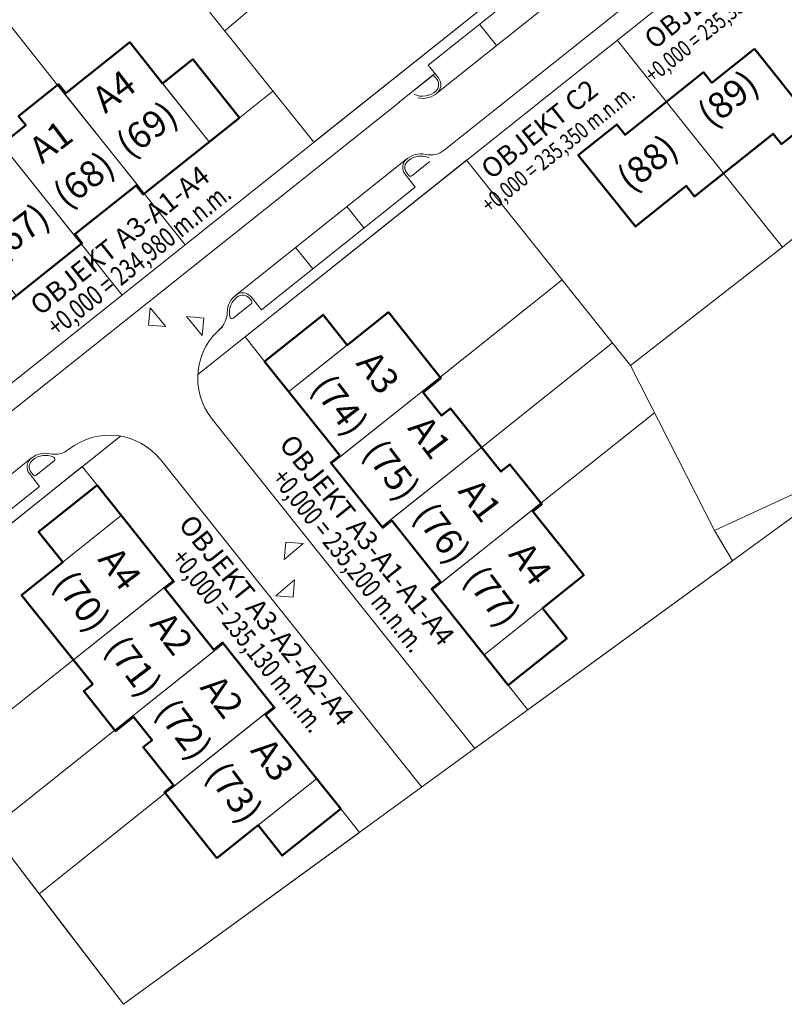
# Model space of a CAD drawing. Units: millimetres. Extents: x -585783 to 10174344, y -25198826 to -13347.
# Drawn here: x 88111 to 157227, y -210418 to -121345 of the extents above; entities that cross this region are included whole.
import ezdxf
from ezdxf.enums import TextEntityAlignment as Align

# ---------------------------------------------------------------- set-up
doc = ezdxf.new("R2010")
doc.units = ezdxf.units.MM
doc.header["$LTSCALE"] = 20
doc.layers.add('_TLUSTA', color=244, linetype='Continuous', lineweight=50)
doc.layers.add('A_TEXT NADPIS', color=7, linetype='Continuous', lineweight=70)
doc.styles.add('1', font='arial.ttf')

msp = doc.modelspace()

# ---------------------------------------------------------------- linework, layer by layer
at = {"lineweight": 5}
for p, q in [((126481.3, -133148.8), (195475.6, -78121.3)), ((104210.9, -153439.2), (196657.4, -79706.9)), ((93469.1, -105822.7), (114695.1, -132436.2)), ((48573.5, -185172.7), (136879.9, -114742.3)), ((134313.3, -118059.9), (125041.6, -125454.6)), ((136626.5, -119375.2), (125809.6, -128002.4)), ((129677.5, -121757.2), (131218, -123688.8)), ((142124.1, -123200.9), (157053.3, -141919.3)), ((125041.6, -125454.6), (125966, -126613.5)), ((122423.3, -128791), (125650, -126217.4)), ((123734.2, -127760.4), (125348.4, -126473.1)), ((125626.1, -126504.4), (125811.5, -126736.8)), ((74094.1, -167346.5), (122428, -128796.9)), ((123099.8, -133943.3), (107647.1, -146267.8)), ((123560.5, -135471.8), (125173.9, -134184.8)), ((143322.6, -152626.6), (128512.3, -134057.3)), ((123867.7, -136491.1), (122943.4, -135332.1)), ((123282.7, -135440.5), (123097.9, -135208.9)), ((123867.7, -136491.1), (109960.3, -147583.2)), ((119231.9, -140188.4), (117691.4, -138256.9)), ((114596.1, -143885.8), (113055.6, -141954.2)), ((109066.8, -146779.8), (108881.5, -146547.5)), ((109960.3, -147583.2), (109036, -146424.2)), ((107421.5, -148345.1), (109035.5, -147057.6)), ((106433.8, -149138.1), (106127.9, -149382)), ((105495.4, -157471.3), (129257.6, -187264.7)), ((105495.4, -157471.3), (129259.1, -187266.5)), ((54788.6, -192856.9), (97214.2, -159019.6)), ((89144.9, -161024.6), (82963.8, -165954.5)), ((89144.9, -161024.6), (82963.8, -165954.5)), ((100859.6, -161168.6), (124460.9, -190760.3)), ((100859.6, -161168.6), (124462.1, -190761.8)), ((89605.5, -162553.2), (91219, -161266.1)), ((89605.5, -162553.2), (91219, -161266.1)), ((89912.8, -163572.4), (88988.4, -162413.5)), ((89912.8, -163572.4), (88988.4, -162413.5)), ((89327.7, -162521.9), (89143, -162290.3)), ((89327.7, -162521.9), (89143, -162290.3)), ((89912.8, -163572.4), (85277, -167269.8)), ((89912.8, -163572.4), (85277, -167269.8)), ((86794.2, -196388.5), (97486.7, -210417.6))]:
    msp.add_line(p, q, dxfattribs=at)
at = {"lineweight": 5, "ltscale": 0.03}
for p, q in [((93469.1, -105822.7), (114695.1, -132436.2)), ((106651.6, -122351), (117668.7, -112880.3)), ((82151.2, -115483.7), (91538.4, -127253.6)), ((114695.1, -132436.2), (135447.4, -115884.8)), ((107977.8, -130209), (110997.8, -127800.4)), ((128512.3, -134057.3), (108477.5, -150036.3)), ((128512.3, -134057.3), (143322.5, -152626.6)), ((99370.7, -137073.8), (103068.1, -141709.6)), ((93660.9, -141627.7), (97358.3, -146263.5)), ((137145.6, -144881.9), (126119.8, -153675.7)), ((108477.5, -150036.3), (110246.1, -152253.8)), ((141699.5, -150591.6), (129862.4, -160032.5)), ((143322.6, -152626.6), (150921.1, -167543)), ((145500.5, -156902), (135227.6, -165095.2)), ((93758.9, -161775.5), (72629, -178628)), ((93758.9, -161775.5), (95108.4, -163467.5)), ((150921.2, -167543), (152536.6, -170301.7)), ((152536.6, -170301.7), (134056, -183771.2)), ((92964.3, -179259.9), (80843.3, -188927.2)), ((132272.2, -181534.6), (134056, -183771.2)), ((96706.9, -185616.7), (85397.2, -194636.9)), ((101260.8, -191326.5), (89863.8, -200416.4)), ((117134.5, -192748.4), (118825.7, -194868.8)), ((97486.7, -210417.6), (118825.7, -194868.8)), ((86785.2, -196377.2), (89863.8, -200416.4)), ((89863.8, -200416.4), (97486.7, -210417.6))]:
    msp.add_line(p, q, dxfattribs=at)
at = {"lineweight": 5}
for points in [[(99370.7, -137073.8), (105238.8, -132393.5), (98053.6, -123384.6), (92185.5, -128064.9)], [(105238.8, -132393.5), (107977.8, -130209), (103762.8, -124924.2), (101023.8, -127108.7)], [(88662.3, -130874.9), (88015.2, -130063.6), (91538.4, -127253.6), (98723.6, -136262.5), (93013.9, -140816.4), (86475.7, -132618.8)], [(91627.3, -127182.7), (91538.4, -127253.6), (92185.5, -128064.9), (92274.3, -127994)], [(93660.9, -141627.7), (87792.8, -146307.9), (80607.5, -137299), (86475.7, -132618.8)], [(98723.6, -136262.5), (98634.8, -136333.4), (99281.8, -137144.6), (99370.7, -137073.8)], [(93013.9, -140816.4), (93102.7, -140745.6), (93749.8, -141556.8), (93660.9, -141627.7)], [(117110.9, -160860.9), (112430.6, -154992.8), (121439.5, -147807.6), (126119.8, -153675.7)], [(112430.6, -154992.8), (110246.1, -152253.8), (115530.9, -148038.8), (117715.4, -150777.8)], [(126190.7, -153764.6), (126119.8, -153675.7), (124497.3, -154969.8), (124568.1, -155058.6)], [(126241.2, -157156.3), (126241.2, -157156.3), (126241.2, -157156.3), (127052.4, -156509.3), (129862.4, -160032.5), (120853.5, -167217.7), (116299.6, -161508), (124497.3, -154969.8)], [(131606.4, -162219.1), (131606.4, -162219.1), (131606.4, -162219.1), (132417.6, -161572), (135227.6, -165095.2), (126218.7, -172280.5), (121664.8, -166570.7), (129862.4, -160032.5)], [(117040, -160772.1), (117110.9, -160860.9), (116299.6, -161508), (116228.7, -161419.1)], [(97292.9, -166206.5), (95108.4, -163467.5), (89823.6, -167682.5), (92008.1, -170421.5)], [(135298.5, -165184.1), (135227.6, -165095.2), (134416.4, -165742.3), (134487.2, -165831.1)], [(101973.2, -172074.7), (97292.9, -166206.5), (88284, -173391.7), (92964.3, -179259.9)], [(125407.5, -172927.5), (130087.7, -178795.6), (139096.6, -171610.4), (134416.4, -165742.3)], [(121664.8, -166570.7), (121735.7, -166659.5), (120924.4, -167306.6), (120853.5, -167217.7)], [(94708.2, -181446.4), (94708.2, -181446.4), (94708.2, -181446.4), (93896.9, -182093.5), (96706.9, -185616.7), (105715.8, -178431.5), (101161.9, -172721.7), (92964.3, -179259.9)], [(101161.9, -172721.7), (101232.8, -172810.6), (102044, -172163.5), (101973.2, -172074.7)], [(126218.7, -172280.5), (126147.9, -172191.6), (125336.6, -172838.6), (125407.5, -172927.5)], [(130087.7, -178795.6), (132272.2, -181534.6), (137557.1, -177319.6), (135372.5, -174580.6)], [(100073.4, -186509.2), (100073.4, -186509.2), (100073.4, -186509.2), (99262.1, -187156.2), (102072.1, -190679.4), (111081, -183494.2), (106527.1, -177784.4), (98329.4, -184322.6)], [(105715.8, -178431.5), (105645, -178342.6), (106456.2, -177695.6), (106527.1, -177784.4)], [(96706.9, -185616.7), (96777.8, -185705.5), (98400.3, -184411.5), (98329.4, -184322.6)], [(110269.7, -184141.2), (114950, -190009.4), (105941.1, -197194.6), (101260.8, -191326.5)], [(110340.6, -184230.1), (110269.7, -184141.2), (111081, -183494.2), (111151.9, -183583.1)], [(101190, -191237.6), (101260.8, -191326.5), (102072.1, -190679.4), (102001.2, -190590.6)], [(114950, -190009.4), (117134.5, -192748.4), (111849.7, -196963.4), (109665.2, -194224.4)]]:
    msp.add_lwpolyline(points, close=True, dxfattribs=at)
for points in [[(163108.3, -161921.5), (150921.1, -167543), (143322.6, -152626.6), (157053.3, -141919.3), (158162.9, -141054.1)], [(101329.8, -149104.7), (99900.5, -147401.3), (99763.4, -148967.6), (99763.4, -148967.6), (101329.8, -149104.7)], [(104613.2, -149906.8), (103184, -148203.3), (104750.3, -148340.4), (104750.3, -148340.4), (104613.2, -149906.8)], [(86785.2, -196377.2), (92136, -203397.4), (97486.7, -210417.6), (140489.1, -179083.7), (160331.8, -164619.5)], [(113720.9, -168731.9), (112029.7, -170175.7), (112153.4, -168608.2), (112153.4, -168608.2), (113720.9, -168731.9)], [(112946.9, -172022.1), (111255.7, -173465.8), (112823.2, -173589.5), (112823.2, -173589.5), (112946.9, -172022.1)]]:
    msp.add_lwpolyline(points, dxfattribs=at)
for centre, radius, start, end in [((125471.6, -126627.7), 197.7, 38.574747, 128.570613), ((125193.4, -127229.8), 790.6, 306.908576, 38.574747), ((125193.4, -127229.8), 988.3, 306.908576, 38.574747), ((124538.3, -126487.7), 1778.9, 244.495916, 313.701412), ((124538.3, -126487.7), 1976.6, 257.169942, 313.701412), ((124371.1, -135458), 1976.6, 77.169895, 133.694021), ((125248.9, -131603.6), 1976.6, 257.169895, 308.574719), ((123716, -134715.9), 988.3, 128.574719, 218.574719), ((123716, -134715.9), 790.6, 126.636317, 218.574719), ((126797.2, -138579.1), 5929.7, 127.859018, 128.574719), ((124371.1, -135458), 1778.9, 64.544664, 129.303792), ((123437.2, -135317.3), 197.7, 218.574719, 308.578858), ((108263.4, -147040.5), 988.3, 38.574719, 130.240895), ((108841.1, -147844.2), 1976.6, 123.44805, 179.979521), ((108841.1, -147844.2), 1778.9, 123.44805, 192.653547), ((111344.5, -150903.6), 5929.7, 128.574719, 129.291452), ((108263.4, -147040.5), 790.6, 38.574719, 130.51592), ((108912.3, -146903.1), 197.7, 308.578858, 38.574719), ((104888, -147842.7), 1976.6, 308.297339, 359.979521), ((107298.3, -148190.5), 197.7, 192.653547, 308.578858), ((110131.2, -153773.9), 5929.7, 128.574733, 218.574733), ((96223.8, -164866), 5929.7, 38.574733, 128.574733), ((96223.8, -164866), 5929.7, 38.574733, 128.574733), ((91293.9, -158684.9), 1976.6, 257.169895, 308.574719), ((89761.1, -161797.3), 988.3, 128.574719, 218.574719), ((89761.1, -161797.3), 790.6, 126.636317, 218.574719), ((89761.1, -161797.3), 790.6, 126.636317, 218.574719), ((92842.2, -165660.4), 5929.7, 127.859018, 128.574719), ((90416.1, -162539.4), 1976.6, 77.169895, 127.859018), ((90416.1, -162539.4), 1976.6, 77.169895, 127.859018), ((90416.1, -162539.4), 1778.9, 64.544664, 129.303792), ((91095.7, -161111.6), 197.7, 308.578858, 64.544664), ((89482.3, -162398.7), 197.7, 218.574719, 308.578858), ((89482.3, -162398.7), 197.7, 218.574719, 308.578858)]:
    msp.add_arc(centre, radius, start, end, dxfattribs=at)
at = {"layer": '_TLUSTA'}
for points in [[(85053.8, -148492.5), (93749.8, -141556.8), (93102.7, -140745.6), (98634.8, -136333.4), (99281.8, -137144.6), (107977.8, -130209), (103762.8, -124924.2), (101023.8, -127108.7), (98053.6, -123384.6), (92274.3, -127994), (91627.3, -127182.7), (88015.2, -130063.6), (88662.3, -130874.9), (80607.5, -137299), (83577.8, -141023.1), (80838.8, -143207.7), (85053.8, -148492.5)], [(154537.6, -123969.5), (159695.4, -130436.4), (156975.7, -132605.5), (156224, -131662.9), (149123.4, -137326), (148371.6, -136383.4), (143766.7, -140056.1), (138608.9, -133589.2), (142078, -130822.3), (142829.8, -131764.9), (149930.4, -126101.8), (150682.1, -127044.4), (154537.6, -123969.5)], [(132272.2, -181534.6), (137557.1, -177319.6), (135372.5, -174580.6), (139096.6, -171610.4), (134487.2, -165831.1), (135298.5, -165184.1), (132417.6, -161572), (131606.4, -162219.1), (127052.4, -156509.3), (126241.2, -157156.3), (124568.1, -155058.6), (126190.7, -153764.6), (121439.5, -147807.6), (117715.4, -150777.8), (115530.9, -148038.8), (110246.1, -152253.8), (117040, -160772.1), (116228.7, -161419.1), (120924.4, -167306.6), (121735.7, -166659.5), (126147.9, -172191.6), (125336.6, -172838.6), (132272.2, -181534.6)], [(105941.1, -197194.6), (109665.2, -194224.4), (111849.7, -196963.4), (117134.5, -192748.4), (110340.6, -184230.1), (111151.9, -183583.1), (106456.2, -177695.6), (105645, -178342.6), (101232.8, -172810.6), (102044, -172163.5), (95108.4, -163467.5), (89823.6, -167682.5), (92008.1, -170421.5), (88284, -173391.7), (94708.2, -181446.4), (93896.9, -182093.5), (96777.8, -185705.5), (98400.3, -184411.5), (100073.4, -186509.2), (99262.1, -187156.2), (102001.2, -190590.6), (101190, -191237.6), (105941.1, -197194.6)]]:
    msp.add_lwpolyline(points, dxfattribs=at)

# ---------------------------------------------------------------- texts
at = {"layer": 'A_TEXT NADPIS', "color": 7, "lineweight": 140, "style": '1'}
for s, height, rotation, p in [('OBJEKT C2', 1778.91, 38.665797, (144919.4, -123415.8)), ('OBJEKT C2', 1778.91, 38.665797, (130165.5, -135183.1)), ('OBJEKT A3-A1-A4', 1778.906, 38.665797, (89407.5, -147494.9)), ('OBJEKT A3-A1-A1-A4', 1778.906, 308.665797, (112174.2, -159236.7)), ('OBJEKT A3-A2-A2-A4', 1778.906, 308.665797, (103078.9, -166490.9))]:
    msp.add_text(s, height=height, rotation=rotation, dxfattribs=at).set_placement(p, align=Align.MIDDLE_LEFT)
at = {"layer": 'A_TEXT NADPIS', "color": 0, "linetype": 'Continuous', "style": '1', "width": 0.75}
for s, height, rotation, p in [('+0,000 = 235,350 m.n.m.', 1482.422, 38.665784, (144900.3, -126560.4)), ('+0,000 = 235,350 m.n.m.', 1482.422, 38.665784, (130146.3, -138327.7)), ('+0,000 = 234,980 m.n.m.', 1778.906, 38.665784, (90934.9, -149403.7)), ('+0,000 = 235,200 m.n.m.', 1778.906, 308.665784, (111486.8, -162295.5)), ('+0,000 = 235,130 m.n.m.', 1778.906, 308.665784, (102391.4, -169549.7))]:
    msp.add_text(s, height=height, rotation=rotation, dxfattribs=at).set_placement(p, align=Align.MIDDLE_LEFT)
at = {"layer": 'A_TEXT NADPIS', "color": 7, "style": '1'}
for s, rotation, p in [('A4', 37.165797, (95124.6, -128949.1)), ('(89)', 38.665797, (149881.5, -130290.9)), ('(69)', 37.165797, (97297.4, -133008.4)), ('A1', 37.165797, (89414.8, -133503.1)), ('(88)', 38.665797, (142587.6, -136108.3)), ('(68)', 37.165797, (91587.6, -137562.3)), ('(67)', 37.165797, (85719.4, -142242.6)), ('A3', 307.165797, (119375.8, -151736.5)), ('(74)', 307.165797, (115316.6, -153909.3)), ('A1', 307.165797, (124056.1, -157604.7)), ('(75)', 307.165797, (119996.8, -159777.4)), ('A1', 307.165797, (128610, -163314.4)), ('(76)', 307.165797, (124550.7, -165487.2)), ('A4', 307.165797, (133163.9, -169024.2)), ('A4', 307.165797, (96048.6, -169481.9)), ('(77)', 307.165797, (129104.7, -171197)), ('(70)', 307.165797, (91989.4, -171654.7)), ('A2', 307.165797, (100728.9, -175350.1)), ('(71)', 307.165797, (96669.6, -177522.9)), ('A2', 307.165797, (105282.8, -181059.8)), ('(72)', 307.165797, (101223.5, -183232.6)), ('A3', 307.165797, (109836.7, -186769.6)), ('(73)', 307.165797, (105777.5, -188942.4))]:
    msp.add_text(s, height=2371.87, rotation=rotation, dxfattribs=at).set_placement(p, align=Align.MIDDLE_LEFT)

doc.saveas('drawing.dxf')
